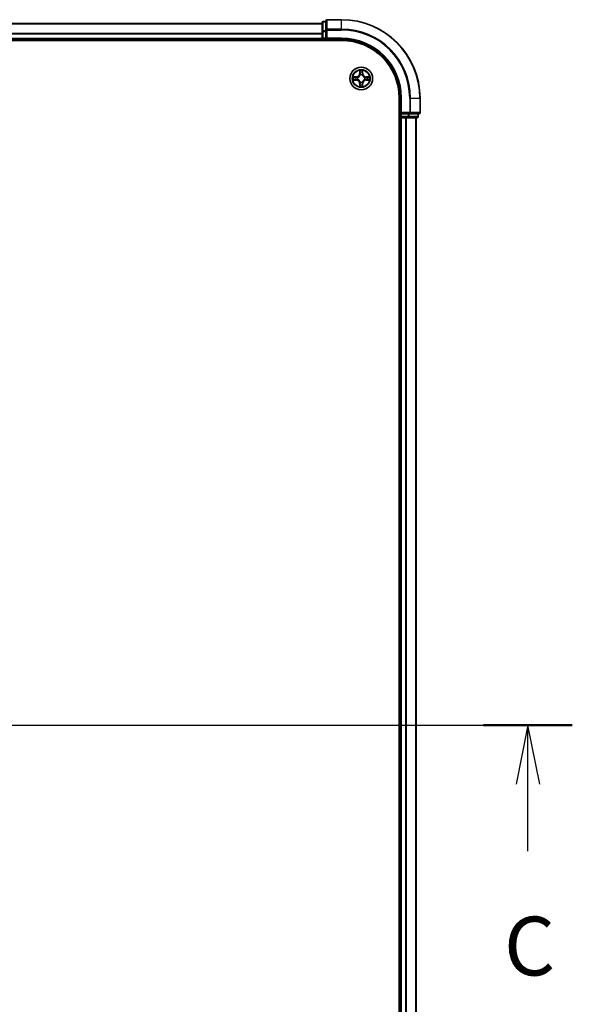
# Model space of a CAD drawing. Units: millimetres. Extents: x 0 to 9835, y 0 to 1686.
# Drawn here: x 2067 to 2208, y 1293 to 1544 of the extents above; entities that cross this region are included whole.
import ezdxf

# ---------------------------------------------------------------- set-up
doc = ezdxf.new("R2010")
doc.units = ezdxf.units.MM
doc.header["$LTSCALE"] = 2.5
doc.linetypes.add('CHAIN', pattern=[0.3543, 0.2362, -0.0295, 0.0591, -0.0295])
for name, color, linetype, lineweight in [('Centerline (ISO)', 131, 'Continuous', 18), ('Section Line (ISO)', 7, 'Continuous', 25), ('Visible (ISO)', 7, 'Continuous', 35), ('Visible Narrow (ISO)', 7, 'Continuous', 25)]:
    doc.layers.add(name, color=color, linetype=linetype, lineweight=lineweight)
doc.styles.add('Note Text (TK)', font='MS PGothic.ttf')

# ---------------------------------------------------------------- blocks, each defined once
blk = doc.blocks.new('2dTransSection98')
at = {"layer": 'Section Line (ISO)', "linetype": 'Continuous'}
for p, q in [((133.288, 235.33), (217.892, 235.33)), ((216.006, 235.33), (215.506, 232.83)), ((216.006, 232.83), (216.006, 235.33)), ((216.506, 232.83), (216.006, 235.33)), ((216.006, 229.985), (216.006, 232.83))]:
    blk.add_line(p, q, dxfattribs=at)
at = {"layer": 'Section Line (ISO)', "linetype": 'Continuous', "lineweight": 50}
blk.add_line((214.119, 235.33), (217.892, 235.33), dxfattribs=at)
at = {"layer": 'Section Line (ISO)', "insert": (214.987, 223.912), "char_height": 2.5, "attachment_point": 7, "style": 'Note Text (TK)'}
blk.add_mtext('C', dxfattribs=at)

msp = doc.modelspace()

# ---------------------------------------------------------------- linework, layer by layer
at = {"layer": 'Centerline (ISO)', "linetype": 'CHAIN', "ltscale": 23.990969}
msp.add_line((1724.9809, 1363.9773), (2182.9809, 1363.9773), dxfattribs=at)
at = {"layer": 'Visible (ISO)'}
for p, q in [((1763.9809, 1542.9773), (2143.9809, 1542.9773)), ((2143.9809, 1543.1773), (2143.9809, 1540.9359)), ((2144.9809, 1543.4773), (2144.2809, 1543.4773)), ((2144.9809, 1543.6773), (2144.9809, 1541.3368)), ((2148.9809, 1543.9773), (2145.2809, 1543.9773)), ((2143.9809, 1540.9359), (2143.9809, 1539.2773)), ((2144.9809, 1541.3368), (2144.9809, 1540.9359)), ((2144.9809, 1539.2773), (2144.9809, 1540.9359)), ((1758.9809, 1538.6773), (2148.9809, 1538.6773)), ((1763.9809, 1538.9773), (2143.9809, 1538.9773)), ((2143.9809, 1538.9773), (2143.9809, 1539.2773)), ((2143.9809, 1538.9773), (2143.9809, 1538.6773)), ((2144.2809, 1538.9773), (2144.9809, 1538.9773)), ((2144.9809, 1538.9773), (2145.2809, 1539.2773)), ((2144.9809, 1539.2773), (2144.9809, 1538.9773)), ((2144.9809, 1538.9773), (2148.9809, 1538.9773)), ((2163.6809, 1523.9773), (2163.6809, 1203.9773)), ((2163.9809, 1523.9773), (2163.9809, 1519.9773)), ((2168.9809, 1520.2773), (2168.9809, 1523.9773)), ((2164.2809, 1520.2773), (2163.9809, 1519.9773)), ((2163.9809, 1519.9773), (2163.9809, 1519.2773)), ((2163.9809, 1519.9773), (2164.2809, 1519.9773)), ((2165.9396, 1519.9773), (2164.2809, 1519.9773)), ((2165.9396, 1519.9773), (2166.3404, 1519.9773)), ((2166.3404, 1519.9773), (2168.6809, 1519.9773)), ((2168.4809, 1519.2773), (2168.4809, 1519.9773)), ((2163.6809, 1518.9773), (2163.9809, 1518.9773)), ((2164.2809, 1518.9773), (2163.9809, 1518.9773)), ((2163.9809, 1208.9773), (2163.9809, 1518.9773)), ((2164.2809, 1518.9773), (2165.3404, 1518.9773)), ((2165.564, 1518.9773), (2165.3404, 1518.9773)), ((2165.564, 1518.9773), (2165.9396, 1518.9773)), ((2165.9396, 1518.9773), (2168.1809, 1518.9773)), ((2167.9809, 1208.9773), (2167.9809, 1518.9773))]:
    msp.add_line(p, q, dxfattribs=at)
msp.add_circle((2153.9809, 1528.9773), 2.9, dxfattribs=at)
for centre, radius, start, end in [((2144.2809, 1543.1773), 0.3, 90, 180), ((2145.2809, 1543.6773), 0.3, 90, 180), ((2148.9809, 1523.9773), 20, 0, 90), ((2144.2809, 1539.2773), 0.3, 180, 270), ((2148.9809, 1523.9773), 15, 0, 90), ((2148.9809, 1523.9773), 14.7, 0, 90), ((2153.9809, 1528.9773), 1.2295, 102.936595, 102.938396), ((2153.9809, 1528.9773), 1.2295, 100.812717, 100.813267), ((2153.9809, 1528.9773), 1.2295, 79.186733, 79.187283), ((2153.9809, 1528.9773), 1.2295, 77.061604, 77.063405), ((2153.9809, 1528.9773), 1.2295, 169.186733, 169.187283), ((2153.9809, 1528.9773), 1.2295, 190.812717, 190.813267), ((2153.9809, 1528.9773), 1.2295, 167.061604, 167.063405), ((2153.9809, 1528.9773), 1.2295, 192.936595, 192.938396), ((2153.9809, 1528.9773), 1.2295, 257.061604, 257.063405), ((2153.9809, 1528.9773), 1.2295, 259.186733, 259.187283), ((2153.9809, 1528.9773), 1.2295, 280.812717, 280.813267), ((2153.9809, 1528.9773), 1.2295, 282.936595, 282.938396), ((2153.9809, 1528.9773), 1.2295, 12.936595, 12.938396), ((2153.9809, 1528.9773), 1.2295, 347.061604, 347.063405), ((2153.9809, 1528.9773), 1.2295, 10.812717, 10.813267), ((2153.9809, 1528.9773), 1.2295, 349.186733, 349.187283), ((2168.6809, 1520.2773), 0.3, 270, 0), ((2164.2809, 1519.2773), 0.3, 180, 270), ((2168.1809, 1519.2773), 0.3, 270, 0)]:
    msp.add_arc(centre, radius, start, end, dxfattribs=at)
for points, knots in [([(2153.6804, 1530.736), (2153.6784, 1530.8174), (2153.6324, 1530.9086), (2153.5914, 1530.9981), (2153.5909, 1530.9991), (2153.5905, 1531)], [0, 0, 0, 0, 0.0320559737, 0.0320559737, 0.0323943032, 0.0323943032, 0.0323943032, 0.0323943032]), ([(2153.5905, 1531), (2153.5907, 1530.999), (2153.5909, 1530.998), (2153.5931, 1530.9875), (2153.5951, 1530.9781), (2153.5971, 1530.9687)], [-0.03239430317, -0.03239430317, -0.03239430317, -0.03239430317, -0.03205597372, -0.03205597372, -0.02897275834, -0.02897275834, -0.02897275834, -0.02897275834]), ([(2154.3714, 1531), (2154.371, 1530.9991), (2154.3705, 1530.9981), (2154.3698, 1530.9965), (2154.3695, 1530.9959), (2154.3692, 1530.9952)], [-0.000338329447, -0.000338329447, -0.000338329447, -0.000338329447, 0, 0, 0.000241517914, 0.000241517914, 0.000241517914, 0.000241517914]), ([(2154.3703, 1530.9948), (2154.3704, 1530.9955), (2154.3706, 1530.9962), (2154.3709, 1530.998), (2154.3712, 1530.999), (2154.3714, 1531)], [-0.000230599076, -0.000230599076, -0.000230599076, -0.000230599076, 0, 0, 0.000338329447, 0.000338329447, 0.000338329447, 0.000338329447]), ([(2151.9634, 1529.3666), (2151.9627, 1529.3668), (2151.962, 1529.3669), (2151.9603, 1529.3673), (2151.9592, 1529.3675), (2151.9582, 1529.3677)], [-0.000230599076, -0.000230599076, -0.000230599076, -0.000230599076, 0, 0, 0.000338329447, 0.000338329447, 0.000338329447, 0.000338329447]), ([(2151.9582, 1529.3677), (2151.9591, 1529.3673), (2151.9601, 1529.3669), (2151.9617, 1529.3661), (2151.9624, 1529.3658), (2151.963, 1529.3655)], [-0.000338329447, -0.000338329447, -0.000338329447, -0.000338329447, 0, 0, 0.000241517914, 0.000241517914, 0.000241517914, 0.000241517914]), ([(2152.2222, 1528.6767), (2152.1409, 1528.6747), (2152.0497, 1528.6287), (2151.9601, 1528.5877), (2151.9591, 1528.5873), (2151.9582, 1528.5868)], [0, 0, 0, 0, 0.0320559737, 0.0320559737, 0.0323943032, 0.0323943032, 0.0323943032, 0.0323943032]), ([(2151.9582, 1528.5868), (2151.9592, 1528.5871), (2151.9603, 1528.5873), (2151.9707, 1528.5894), (2151.9801, 1528.5914), (2151.9895, 1528.5934)], [-0.03239430317, -0.03239430317, -0.03239430317, -0.03239430317, -0.03205597372, -0.03205597372, -0.02897275834, -0.02897275834, -0.02897275834, -0.02897275834]), ([(2154.2815, 1527.2186), (2154.2835, 1527.1372), (2154.3295, 1527.046), (2154.3705, 1526.9564), (2154.371, 1526.9555), (2154.3714, 1526.9546)], [0, 0, 0, 0, 0.0320559737, 0.0320559737, 0.0323943032, 0.0323943032, 0.0323943032, 0.0323943032]), ([(2155.7396, 1529.2778), (2155.821, 1529.2799), (2155.9122, 1529.3258), (2156.0018, 1529.3669), (2156.0027, 1529.3673), (2156.0037, 1529.3677)], [0, 0, 0, 0, 0.0320559737, 0.0320559737, 0.0323943032, 0.0323943032, 0.0323943032, 0.0323943032]), ([(2156.0037, 1529.3677), (2156.0026, 1529.3675), (2156.0016, 1529.3673), (2155.9912, 1529.3651), (2155.9818, 1529.3631), (2155.9724, 1529.3612)], [-0.03239430317, -0.03239430317, -0.03239430317, -0.03239430317, -0.03205597372, -0.03205597372, -0.02897275834, -0.02897275834, -0.02897275834, -0.02897275834]), ([(2155.9985, 1528.5879), (2155.9992, 1528.5878), (2155.9999, 1528.5876), (2156.0016, 1528.5873), (2156.0026, 1528.5871), (2156.0037, 1528.5868)], [-0.000230599076, -0.000230599076, -0.000230599076, -0.000230599076, 0, 0, 0.000338329447, 0.000338329447, 0.000338329447, 0.000338329447]), ([(2156.0037, 1528.5868), (2156.0027, 1528.5873), (2156.0018, 1528.5877), (2156.0002, 1528.5884), (2155.9995, 1528.5887), (2155.9989, 1528.5891)], [-0.000338329447, -0.000338329447, -0.000338329447, -0.000338329447, 0, 0, 0.000241517914, 0.000241517914, 0.000241517914, 0.000241517914]), ([(2153.5916, 1526.9598), (2153.5914, 1526.9591), (2153.5913, 1526.9584), (2153.5909, 1526.9566), (2153.5907, 1526.9556), (2153.5905, 1526.9546)], [-0.000230599076, -0.000230599076, -0.000230599076, -0.000230599076, 0, 0, 0.000338329447, 0.000338329447, 0.000338329447, 0.000338329447]), ([(2153.5905, 1526.9546), (2153.5909, 1526.9555), (2153.5914, 1526.9564), (2153.5921, 1526.958), (2153.5924, 1526.9587), (2153.5927, 1526.9594)], [-0.000338329447, -0.000338329447, -0.000338329447, -0.000338329447, 0, 0, 0.000241517914, 0.000241517914, 0.000241517914, 0.000241517914]), ([(2154.3714, 1526.9546), (2154.3712, 1526.9556), (2154.3709, 1526.9566), (2154.3688, 1526.967), (2154.3668, 1526.9764), (2154.3648, 1526.9859)], [-0.03239430317, -0.03239430317, -0.03239430317, -0.03239430317, -0.03205597372, -0.03205597372, -0.02897275834, -0.02897275834, -0.02897275834, -0.02897275834])]:
    msp.add_open_spline(points, degree=3, knots=knots, dxfattribs=at)
for points in [[(2153.5971, 1530.9687), (2153.6157, 1530.8801), (2153.6343, 1530.7903), (2153.6352, 1530.7097)], [(2151.9895, 1528.5934), (2152.0781, 1528.612), (2152.1679, 1528.6307), (2152.2486, 1528.6316)], [(2154.3648, 1526.9859), (2154.3462, 1527.0744), (2154.3275, 1527.1643), (2154.3266, 1527.2449)], [(2155.9724, 1529.3612), (2155.8838, 1529.3426), (2155.794, 1529.3239), (2155.7133, 1529.323)]]:
    msp.add_open_spline(points, degree=3, dxfattribs=at)
at = {"layer": 'Visible Narrow (ISO)'}
for p, q in [((1763.9809, 1542.9078), (2143.9809, 1542.9078)), ((2144.2809, 1543.4773), (2144.2809, 1543.4078)), ((2144.2809, 1541.1664), (2144.2809, 1543.4078)), ((2144.2809, 1543.4078), (2144.9809, 1543.4078)), ((2145.2809, 1543.9773), (2145.2809, 1543.9078)), ((2145.2809, 1541.5672), (2145.2809, 1543.9078)), ((2145.2809, 1543.9078), (2148.9809, 1543.9078)), ((2148.9809, 1543.9078), (2148.9809, 1543.9773)), ((2148.9809, 1541.5672), (2148.9809, 1543.9078)), ((1763.9809, 1540.5672), (2143.9809, 1540.5672)), ((1763.9809, 1540.3368), (2143.9809, 1540.3368)), ((2143.9809, 1540.9359), (2144.2809, 1540.9359)), ((2144.2809, 1541.1664), (2144.2809, 1540.9359)), ((2144.9809, 1541.1664), (2144.2809, 1541.1664)), ((2144.2809, 1539.2773), (2144.2809, 1540.9359)), ((2144.2809, 1540.9359), (2144.9809, 1540.9359)), ((2144.9809, 1541.3368), (2145.2809, 1541.3368)), ((2145.2809, 1541.5672), (2145.2809, 1541.3368)), ((2148.9809, 1541.5672), (2145.2809, 1541.5672)), ((2145.2809, 1541.3368), (2148.9809, 1541.3368)), ((2145.2809, 1539.2773), (2145.2809, 1541.3368)), ((2148.9809, 1541.5672), (2148.9809, 1541.3368)), ((1763.9809, 1539.2773), (2143.9809, 1539.2773)), ((2143.9809, 1539.2773), (2144.2809, 1539.2773)), ((2144.2809, 1539.2773), (2144.2809, 1538.9773)), ((2144.9809, 1539.2773), (2144.2809, 1539.2773)), ((2144.2809, 1538.6773), (2144.2809, 1538.9773)), ((2148.9809, 1539.2773), (2145.2809, 1539.2773)), ((2148.9809, 1539.2773), (2148.9809, 1538.9773)), ((2153.5905, 1531), (2153.5769, 1530.2205)), ((2153.6267, 1530.2196), (2153.5769, 1530.2205)), ((2153.6267, 1530.2196), (2153.6352, 1530.7097)), ((2153.6267, 1530.2196), (2153.6993, 1530.2183)), ((2153.6507, 1530.5202), (2153.6993, 1530.2183)), ((2153.7398, 1529.8936), (2153.7344, 1529.9142)), ((2154.2275, 1529.9142), (2154.222, 1529.8936)), ((2154.2626, 1530.2183), (2154.3112, 1530.5202)), ((2154.3352, 1530.2196), (2154.2626, 1530.2183)), ((2154.3266, 1530.7097), (2154.3352, 1530.2196)), ((2154.3352, 1530.2196), (2154.385, 1530.2205)), ((2154.385, 1530.2205), (2154.3714, 1531)), ((2152.7377, 1529.3813), (2151.9582, 1529.3677)), ((2151.9582, 1528.5868), (2152.7377, 1528.5732)), ((2152.2486, 1529.323), (2152.7386, 1529.3315)), ((2152.7386, 1528.623), (2152.2486, 1528.6316)), ((2152.7399, 1529.2589), (2152.438, 1529.3075)), ((2152.438, 1528.647), (2152.7399, 1528.6957)), ((2152.7386, 1529.3315), (2152.7377, 1529.3813)), ((2152.7386, 1528.623), (2152.7377, 1528.5732)), ((2152.7386, 1529.3315), (2152.7399, 1529.2589)), ((2152.7386, 1528.623), (2152.7399, 1528.6957)), ((2153.044, 1529.2238), (2153.0646, 1529.2184)), ((2153.0646, 1528.7362), (2153.044, 1528.7308)), ((2153.6267, 1527.735), (2153.5769, 1527.7341)), ((2153.5769, 1527.7341), (2153.5905, 1526.9546)), ((2153.6267, 1527.735), (2153.6993, 1527.7362)), ((2153.6352, 1527.2449), (2153.6267, 1527.735)), ((2153.6993, 1527.7362), (2153.6507, 1527.4343)), ((2153.7344, 1528.0404), (2153.7398, 1528.061)), ((2154.222, 1528.061), (2154.2275, 1528.0404)), ((2154.3112, 1527.4343), (2154.2626, 1527.7362)), ((2154.3352, 1527.735), (2154.2626, 1527.7362)), ((2154.3352, 1527.735), (2154.3266, 1527.2449)), ((2154.3352, 1527.735), (2154.385, 1527.7341)), ((2154.3714, 1526.9546), (2154.385, 1527.7341)), ((2154.8972, 1529.2184), (2154.9178, 1529.2238)), ((2154.9178, 1528.7308), (2154.8972, 1528.7362)), ((2155.2233, 1529.3315), (2155.222, 1529.2589)), ((2155.5239, 1529.3075), (2155.222, 1529.2589)), ((2155.222, 1528.6957), (2155.5239, 1528.647)), ((2155.2233, 1528.623), (2155.222, 1528.6957)), ((2155.2233, 1529.3315), (2155.2241, 1529.3813)), ((2155.2233, 1529.3315), (2155.7133, 1529.323)), ((2155.7133, 1528.6316), (2155.2233, 1528.623)), ((2155.2233, 1528.623), (2155.2241, 1528.5732)), ((2156.0037, 1529.3677), (2155.2241, 1529.3813)), ((2155.2241, 1528.5732), (2156.0037, 1528.5868)), ((2164.2809, 1523.9773), (2163.9809, 1523.9773)), ((2164.2809, 1520.2773), (2164.2809, 1523.9773)), ((2166.3404, 1523.9773), (2166.3404, 1520.2773)), ((2166.5709, 1523.9773), (2166.3404, 1523.9773)), ((2166.5709, 1520.2773), (2166.5709, 1523.9773)), ((2166.5709, 1523.9773), (2168.9114, 1523.9773)), ((2168.9114, 1523.9773), (2168.9114, 1520.2773)), ((2168.9114, 1523.9773), (2168.9809, 1523.9773)), ((2166.3404, 1520.2773), (2164.2809, 1520.2773)), ((2164.2809, 1519.2773), (2164.2809, 1519.9773)), ((2165.9396, 1519.9773), (2165.9396, 1519.2773)), ((2166.17, 1519.2773), (2166.17, 1519.9773)), ((2166.3404, 1520.2773), (2166.3404, 1519.9773)), ((2166.3404, 1520.2773), (2166.5709, 1520.2773)), ((2168.9114, 1520.2773), (2166.5709, 1520.2773)), ((2168.4114, 1519.9773), (2168.4114, 1519.2773)), ((2168.9114, 1520.2773), (2168.9809, 1520.2773)), ((2163.9809, 1519.2773), (2163.6809, 1519.2773)), ((2163.9809, 1519.2773), (2164.2809, 1519.2773)), ((2164.2809, 1519.2773), (2164.2809, 1518.9773)), ((2165.9396, 1519.2773), (2164.2809, 1519.2773)), ((2164.2809, 1208.9773), (2164.2809, 1518.9773)), ((2165.3404, 1208.9773), (2165.3404, 1518.9773)), ((2165.5709, 1208.9773), (2165.5709, 1518.9773)), ((2165.9396, 1519.2773), (2165.9396, 1518.9773)), ((2165.9396, 1519.2773), (2166.17, 1519.2773)), ((2168.4114, 1519.2773), (2166.17, 1519.2773)), ((2167.9114, 1208.9773), (2167.9114, 1518.9773)), ((2168.4114, 1519.2773), (2168.4809, 1519.2773))]:
    msp.add_line(p, q, dxfattribs=at)
for radius in [2.8677, 2.3092, 2.1415]:
    msp.add_circle((2153.9809, 1528.9773), radius, dxfattribs=at)
for centre, radius, start, end in [((2148.9809, 1523.9773), 19.9305, 0, 90), ((2148.9809, 1523.9773), 17.59, 0, 90), ((2148.9809, 1523.9773), 17.3595, 0, 90), ((2148.9809, 1523.9773), 15.3, 0, 90), ((2152.7228, 1530.2354), 0.8542, 271, 359), ((2152.7228, 1530.2354), 0.904, 271, 359), ((2153.9809, 1528.9773), 2.0601, 79.074582, 100.925418), ((2153.9809, 1528.9773), 1.6122, 79.692479, 100.307521), ((2153.9809, 1528.9773), 0.9688, 75.258044, 104.741956), ((2153.9809, 1528.9773), 0.9475, 75.258044, 104.741956), ((2155.239, 1530.2354), 0.904, 181, 269), ((2155.239, 1530.2354), 0.8542, 181, 269), ((2153.9809, 1528.9773), 2.0601, 169.074582, 190.925418), ((2153.9809, 1528.9773), 1.6122, 169.692479, 190.307521), ((2152.7228, 1527.7192), 0.8542, 1, 89), ((2152.7228, 1527.7192), 0.904, 1, 89), ((2153.9809, 1528.9773), 0.9688, 165.258044, 194.741956), ((2153.9809, 1528.9773), 0.9475, 165.258044, 194.741956), ((2153.9809, 1528.9773), 1.6122, 259.692479, 280.307521), ((2153.9809, 1528.9773), 0.9688, 255.258044, 284.741956), ((2153.9809, 1528.9773), 0.9475, 255.258044, 284.741956), ((2155.239, 1527.7192), 0.904, 91, 179), ((2155.239, 1527.7192), 0.8542, 91, 179), ((2153.9809, 1528.9773), 0.9475, 345.258044, 14.741956), ((2153.9809, 1528.9773), 0.9688, 345.258044, 14.741956), ((2153.9809, 1528.9773), 1.6122, 349.692479, 10.307521), ((2153.9809, 1528.9773), 2.0601, 349.074582, 10.925418), ((2153.9809, 1528.9773), 2.0601, 259.074582, 280.925418)]:
    msp.add_arc(centre, radius, start, end, dxfattribs=at)
for centre, major_axis, ratio, start_param, end_param in [((2144.2809, 1543.1773), (-0.3, 0), 0.76822128, 4.71238898, 6.28318531), ((2145.2809, 1543.6773), (-0.3, 0), 0.76822128, 4.71238898, 6.28318531), ((2144.2809, 1540.9359), (-0.3, 0), 0.76822128, 4.71238898, 6.28318531), ((2145.2809, 1541.3368), (-0.3, 0), 0.76822128, 4.71238898, 6.28318531), ((2153.685, 1530.7088), (-0.05, -0.002), 0.54850665, 4.7835784, 6.17876057), ((2153.6701, 1530.9102), (0.0019, 0.4402), 0.08673359, 2.04405494, 2.65931081), ((2153.7005, 1530.5194), (-0.0494, -0.008), 0.89574018, 4.73044269, 6.08586581), ((2153.7458, 1529.8709), (-0.0492, 0.0091), 0.87684642, 5.10328313, 6.10089396), ((2153.7458, 1529.8709), (-0.0477, 0.0149), 0.41070123, 4.96449783, 6.18744952), ((2153.7491, 1530.2175), (-0.0494, -0.008), 0.89572054, 4.73483766, 6.08588361), ((2154.2128, 1530.2175), (0.0494, -0.008), 0.89572054, 0.1973017, 1.54834765), ((2154.2161, 1529.8709), (0.0477, 0.0149), 0.41070123, 0.09573579, 1.31868747), ((2154.2161, 1529.8709), (0.0492, 0.0091), 0.87684641, 0.18229136, 1.17990219), ((2154.2614, 1530.5194), (0.0494, -0.008), 0.89574018, 0.19731949, 1.55274262), ((2154.2768, 1530.7088), (0.05, -0.002), 0.54850665, 0.10442473, 1.4996069), ((2154.2918, 1530.9102), (0.0019, -0.4402), 0.08673359, 0.48228184, 1.09753772), ((2152.2494, 1529.2732), (0.002, 0.05), 0.54850665, 0.10442473, 1.4996069), ((2152.2494, 1528.6814), (0.002, -0.05), 0.54850665, 4.7835784, 6.17876057), ((2152.0481, 1529.2881), (0.4402, 0.0019), 0.08673359, 0.48228184, 1.09753772), ((2152.0481, 1528.6665), (0.4402, -0.0019), 0.08673359, 5.18564759, 5.80090347), ((2152.4388, 1529.2577), (0.008, 0.0494), 0.89574018, 0.19731949, 1.55274262), ((2152.4388, 1528.6968), (0.008, -0.0494), 0.89574018, 4.73044269, 6.08586581), ((2152.7407, 1529.2091), (0.008, 0.0494), 0.89572054, 0.1973017, 1.54834765), ((2152.7407, 1528.7455), (0.008, -0.0494), 0.89572054, 4.73483766, 6.08588361), ((2153.0873, 1529.2124), (-0.0091, 0.0492), 0.87684641, 0.18229136, 1.17990219), ((2153.0873, 1528.7422), (-0.0091, -0.0492), 0.87684642, 5.10328313, 6.10089396), ((2153.0873, 1529.2124), (-0.0149, 0.0477), 0.41070123, 0.09573579, 1.31868747), ((2153.0873, 1528.7422), (-0.0149, -0.0477), 0.41070123, 4.96449783, 6.18744952), ((2153.6701, 1527.0444), (0.0019, -0.4402), 0.08673359, 3.62387449, 4.23913037), ((2153.685, 1527.2458), (-0.05, 0.002), 0.54850665, 0.10442473, 1.4996069), ((2153.7005, 1527.4352), (-0.0494, 0.008), 0.89574018, 0.19731949, 1.55274262), ((2153.7458, 1528.0837), (-0.0492, -0.0091), 0.87684641, 0.18229136, 1.17990219), ((2153.7458, 1528.0837), (-0.0477, -0.0149), 0.41070123, 0.09573579, 1.31868747), ((2153.7491, 1527.7371), (-0.0494, 0.008), 0.89572054, 0.1973017, 1.54834765), ((2154.2128, 1527.7371), (0.0494, 0.008), 0.89572054, 4.73483766, 6.08588361), ((2154.2161, 1528.0837), (0.0477, -0.0149), 0.41070123, 4.96449783, 6.18744952), ((2154.2161, 1528.0837), (0.0492, -0.0091), 0.87684642, 5.10328313, 6.10089396), ((2154.2614, 1527.4352), (0.0494, 0.008), 0.89574018, 4.73044269, 6.08586581), ((2154.2768, 1527.2458), (0.05, 0.002), 0.54850665, 4.7835784, 6.17876057), ((2154.2918, 1527.0444), (0.0019, 0.4402), 0.08673359, 5.18564759, 5.80090347), ((2154.8745, 1529.2124), (0.0091, 0.0492), 0.87684642, 5.10328313, 6.10089396), ((2154.8745, 1529.2124), (0.0149, 0.0477), 0.41070123, 4.96449783, 6.18744952), ((2154.8745, 1528.7422), (0.0149, -0.0477), 0.41070123, 0.09573579, 1.31868747), ((2154.8745, 1528.7422), (0.0091, -0.0492), 0.87684641, 0.18229136, 1.17990219), ((2155.2211, 1529.2091), (-0.008, 0.0494), 0.89572054, 4.73483766, 6.08588361), ((2155.2211, 1528.7455), (-0.008, -0.0494), 0.89572054, 0.1973017, 1.54834765), ((2155.9138, 1529.2881), (0.4402, -0.0019), 0.08673359, 2.04405494, 2.65931081), ((2155.523, 1529.2577), (-0.008, 0.0494), 0.89574018, 4.73044269, 6.08586581), ((2155.523, 1528.6968), (-0.008, -0.0494), 0.89574018, 0.19731949, 1.55274262), ((2155.9138, 1528.6665), (0.4402, 0.0019), 0.08673359, 3.62387449, 4.23913037), ((2155.7125, 1529.2732), (-0.002, 0.05), 0.54850665, 4.7835784, 6.17876057), ((2155.7125, 1528.6814), (-0.002, -0.05), 0.54850665, 0.10442473, 1.4996069), ((2166.3404, 1520.2773), (0, -0.3), 0.76822128, 0, 1.57079633), ((2168.6809, 1520.2773), (0, -0.3), 0.76822128, 0, 1.57079633), ((2165.9396, 1519.2773), (0, -0.3), 0.76822128, 0, 1.57079633), ((2168.1809, 1519.2773), (0, -0.3), 0.76822128, 0, 1.57079633)]:
    msp.add_ellipse(centre, major_axis=major_axis, ratio=ratio, start_param=start_param, end_param=end_param, dxfattribs=at)
for points, knots in [([(2153.0646, 1529.2184), (2153.1487, 1529.2457), (2153.3144, 1529.3227), (2153.5257, 1529.5062), (2153.6657, 1529.7063), (2153.7194, 1529.8306), (2153.7398, 1529.8936)], [-0.174866013, -0.174866013, -0.174866013, -0.174866013, -0.145995309, -0.117124605, -0.095471577, -0.073818549, -0.073818549, -0.073818549, -0.073818549]), ([(2153.6989, 1529.8876), (2153.6803, 1529.8276), (2153.6314, 1529.7095), (2153.5042, 1529.5217), (2153.3082, 1529.3541), (2153.1506, 1529.2842), (2153.0706, 1529.2593)], [0.073818549, 0.073818549, 0.073818549, 0.073818549, 0.095471577, 0.117124605, 0.145995309, 0.174866013, 0.174866013, 0.174866013, 0.174866013]), ([(2154.222, 1529.8936), (2154.2493, 1529.8096), (2154.3264, 1529.6438), (2154.5098, 1529.4325), (2154.7099, 1529.2925), (2154.8342, 1529.2389), (2154.8972, 1529.2184)], [-0.174866013, -0.174866013, -0.174866013, -0.174866013, -0.145995309, -0.117124605, -0.095471577, -0.073818549, -0.073818549, -0.073818549, -0.073818549]), ([(2154.8912, 1529.2593), (2154.8313, 1529.2779), (2154.7132, 1529.3268), (2154.5254, 1529.454), (2154.3577, 1529.65), (2154.2878, 1529.8077), (2154.263, 1529.8876)], [0.073818549, 0.073818549, 0.073818549, 0.073818549, 0.095471577, 0.117124605, 0.145995309, 0.174866013, 0.174866013, 0.174866013, 0.174866013]), ([(2153.7398, 1528.061), (2153.7125, 1528.145), (2153.6355, 1528.3108), (2153.452, 1528.5221), (2153.252, 1528.662), (2153.1277, 1528.7157), (2153.0646, 1528.7362)], [-0.174866013, -0.174866013, -0.174866013, -0.174866013, -0.145995309, -0.117124605, -0.095471577, -0.073818549, -0.073818549, -0.073818549, -0.073818549]), ([(2153.0706, 1528.6952), (2153.1306, 1528.6766), (2153.2487, 1528.6277), (2153.4365, 1528.5005), (2153.6041, 1528.3045), (2153.6741, 1528.1469), (2153.6989, 1528.067)], [0.073818549, 0.073818549, 0.073818549, 0.073818549, 0.095471577, 0.117124605, 0.145995309, 0.174866013, 0.174866013, 0.174866013, 0.174866013]), ([(2154.8972, 1528.7362), (2154.8132, 1528.7089), (2154.6474, 1528.6319), (2154.4362, 1528.4484), (2154.2962, 1528.2483), (2154.2425, 1528.124), (2154.222, 1528.061)], [-0.174866013, -0.174866013, -0.174866013, -0.174866013, -0.145995309, -0.117124605, -0.095471577, -0.073818549, -0.073818549, -0.073818549, -0.073818549]), ([(2154.263, 1528.067), (2154.2816, 1528.1269), (2154.3305, 1528.245), (2154.4577, 1528.4329), (2154.6537, 1528.6005), (2154.8113, 1528.6704), (2154.8912, 1528.6952)], [0.073818549, 0.073818549, 0.073818549, 0.073818549, 0.095471577, 0.117124605, 0.145995309, 0.174866013, 0.174866013, 0.174866013, 0.174866013])]:
    msp.add_open_spline(points, degree=3, knots=knots, dxfattribs=at)
for points in [[(2153.6925, 1530.5634), (2153.6864, 1530.602), (2153.6822, 1530.6624), (2153.6804, 1530.736)], [(2153.7409, 1530.2615), (2153.7248, 1530.3622), (2153.7086, 1530.4628), (2153.6925, 1530.5634)], [(2153.6993, 1530.2183), (2153.7174, 1530.1119), (2153.7192, 1530.0029), (2153.6989, 1529.8876)], [(2153.7344, 1529.9142), (2153.759, 1530.0353), (2153.7588, 1530.1496), (2153.7409, 1530.2615)], [(2154.221, 1530.2615), (2154.2031, 1530.1496), (2154.2028, 1530.0353), (2154.2275, 1529.9142)], [(2154.2694, 1530.5634), (2154.2532, 1530.4628), (2154.2371, 1530.3622), (2154.221, 1530.2615)], [(2154.263, 1529.8876), (2154.2427, 1530.0029), (2154.2444, 1530.1119), (2154.2626, 1530.2183)], [(2154.2815, 1530.736), (2154.2796, 1530.6624), (2154.2755, 1530.602), (2154.2694, 1530.5634)], [(2154.3692, 1530.9952), (2154.3288, 1530.9072), (2154.2835, 1530.8167), (2154.2815, 1530.736)], [(2154.3266, 1530.7097), (2154.3276, 1530.7983), (2154.3501, 1530.8979), (2154.3703, 1530.9948)], [(2151.963, 1529.3655), (2152.051, 1529.3252), (2152.1415, 1529.2798), (2152.2222, 1529.2778)], [(2152.2486, 1529.323), (2152.16, 1529.324), (2152.0603, 1529.3464), (2151.9634, 1529.3666)], [(2152.2222, 1529.2778), (2152.2958, 1529.276), (2152.3562, 1529.2719), (2152.3948, 1529.2658)], [(2152.3948, 1528.6888), (2152.3562, 1528.6827), (2152.2958, 1528.6786), (2152.2222, 1528.6767)], [(2152.3948, 1529.2658), (2152.4954, 1529.2496), (2152.5961, 1529.2335), (2152.6967, 1529.2173)], [(2152.6967, 1528.7372), (2152.5961, 1528.7211), (2152.4954, 1528.705), (2152.3948, 1528.6888)], [(2152.6967, 1529.2173), (2152.8086, 1529.1994), (2152.9229, 1529.1992), (2153.044, 1529.2238)], [(2153.044, 1528.7308), (2152.9229, 1528.7554), (2152.8086, 1528.7552), (2152.6967, 1528.7372)], [(2153.0706, 1529.2593), (2152.9553, 1529.239), (2152.8463, 1529.2408), (2152.7399, 1529.2589)], [(2152.7399, 1528.6957), (2152.8463, 1528.7138), (2152.9553, 1528.7156), (2153.0706, 1528.6952)], [(2153.6352, 1527.2449), (2153.6342, 1527.1563), (2153.6118, 1527.0567), (2153.5916, 1526.9598)], [(2153.5927, 1526.9594), (2153.6331, 1527.0474), (2153.6784, 1527.1378), (2153.6804, 1527.2186)], [(2153.6804, 1527.2186), (2153.6822, 1527.2921), (2153.6864, 1527.3526), (2153.6925, 1527.3911)], [(2153.6925, 1527.3911), (2153.7086, 1527.4918), (2153.7248, 1527.5924), (2153.7409, 1527.6931)], [(2153.6989, 1528.067), (2153.7192, 1527.9517), (2153.7174, 1527.8427), (2153.6993, 1527.7362)], [(2153.7409, 1527.6931), (2153.7588, 1527.805), (2153.759, 1527.9192), (2153.7344, 1528.0404)], [(2154.2275, 1528.0404), (2154.2028, 1527.9192), (2154.2031, 1527.805), (2154.221, 1527.6931)], [(2154.221, 1527.6931), (2154.2371, 1527.5924), (2154.2532, 1527.4918), (2154.2694, 1527.3911)], [(2154.2626, 1527.7362), (2154.2444, 1527.8427), (2154.2427, 1527.9517), (2154.263, 1528.067)], [(2154.2694, 1527.3911), (2154.2755, 1527.3526), (2154.2796, 1527.2921), (2154.2815, 1527.2186)], [(2155.222, 1529.2589), (2155.1155, 1529.2408), (2155.0065, 1529.239), (2154.8912, 1529.2593)], [(2154.8912, 1528.6952), (2155.0065, 1528.7156), (2155.1155, 1528.7138), (2155.222, 1528.6957)], [(2154.9178, 1529.2238), (2155.039, 1529.1992), (2155.1533, 1529.1994), (2155.2652, 1529.2173)], [(2155.2652, 1528.7372), (2155.1533, 1528.7552), (2155.039, 1528.7554), (2154.9178, 1528.7308)], [(2155.2652, 1529.2173), (2155.3658, 1529.2335), (2155.4665, 1529.2496), (2155.5671, 1529.2658)], [(2155.5671, 1528.6888), (2155.4665, 1528.705), (2155.3658, 1528.7211), (2155.2652, 1528.7372)], [(2155.5671, 1529.2658), (2155.6057, 1529.2719), (2155.6661, 1529.276), (2155.7396, 1529.2778)], [(2155.7396, 1528.6767), (2155.6661, 1528.6786), (2155.6057, 1528.6827), (2155.5671, 1528.6888)], [(2155.7133, 1528.6316), (2155.8019, 1528.6306), (2155.9016, 1528.6082), (2155.9985, 1528.5879)], [(2155.9989, 1528.5891), (2155.9108, 1528.6294), (2155.8204, 1528.6747), (2155.7396, 1528.6767)]]:
    msp.add_open_spline(points, degree=3, dxfattribs=at)

# ---------------------------------------------------------------- block references
at = {"layer": 'Section Line (ISO)', "xscale": 6, "yscale": 6, "zscale": 6}
msp.add_blockref('2dTransSection98', (900.5, -48), dxfattribs=at)

doc.saveas('drawing.dxf')
